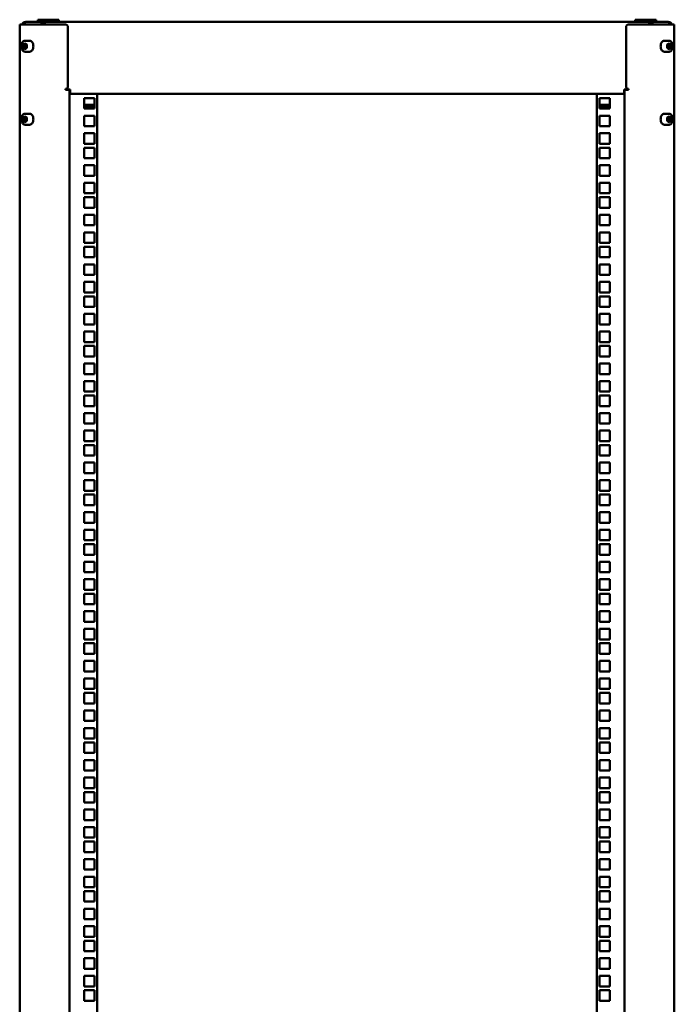
# Model space of a CAD drawing. Units: millimetres. Extents: x 277 to 4556, y 539 to 7126.
# Drawn here: x 3964 to 4556, y 3835 to 4725 of the extents above; entities that cross this region are included whole.
import ezdxf

# ---------------------------------------------------------------- set-up
doc = ezdxf.new("R2010")
doc.units = ezdxf.units.MM

msp = doc.modelspace()

# ---------------------------------------------------------------- linework, layer by layer
at = {"color": 7, "linetype": 'Continuous', "lineweight": 50}
for p, q in [((3964.23, 4720.08), (3964.23, 2978.08)), ((3964.23, 4720.08), (3965.75, 4720.08)), ((3965.75, 4720.08), (3980.38, 4720.08)), ((3969.83, 4722.58), (3969.81, 4722.58)), ((3969.83, 4722.52), (3969.83, 4722.58)), ((3969.83, 4722.58), (3969.95, 4722.58)), ((3969.95, 4722.58), (3970.16, 4722.58)), ((3970.16, 4722.58), (3970.16, 4722.57)), ((3970.16, 4722.58), (3970.17, 4722.58)), ((3970.28, 4722.58), (3970.17, 4722.58)), ((3970.28, 4722.58), (3985.86, 4722.58)), ((3980.38, 4720.08), (3984.06, 4720.08)), ((3980.73, 4724.58), (3980.73, 4722.58)), ((3980.73, 4724.58), (3999.73, 4724.58)), ((3984.06, 4720.08), (4006.13, 4720.08)), ((3985.88, 4722.58), (3985.86, 4722.58)), ((3985.88, 4720.58), (3985.86, 4720.58)), ((3985.88, 4720.58), (3985.88, 4722.58)), ((3986.16, 4722.58), (3985.88, 4722.58)), ((3986.16, 4720.58), (3985.88, 4720.58)), ((3986.16, 4722.58), (3986.43, 4722.58)), ((3986.43, 4720.58), (3986.16, 4720.58)), ((3986.43, 4722.58), (3986.6, 4722.58)), ((3986.43, 4720.58), (3986.6, 4720.58)), ((3986.47, 4720.08), (3986.47, 4720.58)), ((3986.6, 4722.58), (3986.6, 4720.58)), ((3986.6, 4722.58), (3986.72, 4722.58)), ((3986.72, 4720.58), (3986.6, 4720.58)), ((3986.72, 4722.58), (3987.01, 4722.58)), ((3986.72, 4720.58), (3987.01, 4720.58)), ((4533.44, 4722.58), (3987.01, 4722.58)), ((3987.01, 4722.58), (3987.01, 4720.08)), ((3999.73, 4722.58), (3999.73, 4724.58)), ((4007.63, 4663.58), (4007.63, 4718.58)), ((4512.83, 4663.58), (4512.83, 4718.58)), ((4536.39, 4720.08), (4514.33, 4720.08)), ((4520.73, 4724.58), (4520.73, 4722.58)), ((4520.73, 4724.58), (4530.23, 4724.58)), ((4530.23, 4724.58), (4539.73, 4724.58)), ((4533.44, 4722.58), (4533.44, 4720.08)), ((4533.73, 4722.58), (4533.44, 4722.58)), ((4533.73, 4720.58), (4533.44, 4720.58)), ((4533.73, 4722.58), (4533.86, 4722.58)), ((4533.86, 4720.58), (4533.73, 4720.58)), ((4533.86, 4720.58), (4533.86, 4722.58)), ((4534.03, 4722.58), (4533.86, 4722.58)), ((4534.03, 4720.58), (4533.86, 4720.58)), ((4533.98, 4720.08), (4533.98, 4720.58)), ((4534.03, 4722.58), (4534.29, 4722.58)), ((4534.29, 4720.58), (4534.03, 4720.58)), ((4534.29, 4722.58), (4534.58, 4722.58)), ((4534.29, 4720.58), (4534.58, 4720.58)), ((4534.58, 4720.58), (4534.58, 4722.58)), ((4534.58, 4722.58), (4534.59, 4722.58)), ((4534.58, 4720.58), (4534.59, 4720.58)), ((4550.17, 4722.58), (4534.59, 4722.58)), ((4540.07, 4720.08), (4536.39, 4720.08)), ((4539.73, 4722.58), (4539.73, 4724.58)), ((4554.7, 4720.08), (4540.07, 4720.08)), ((4550.17, 4722.58), (4550.28, 4722.58)), ((4550.28, 4722.58), (4550.29, 4722.58)), ((4550.29, 4722.57), (4550.29, 4722.58)), ((4550.29, 4722.58), (4550.51, 4722.58)), ((4550.63, 4722.58), (4550.51, 4722.58)), ((4550.63, 4722.52), (4550.63, 4722.58)), ((4550.63, 4722.58), (4550.65, 4722.58)), ((4556.23, 4720.08), (4554.7, 4720.08)), ((4556.23, 2978.08), (4556.23, 4720.08)), ((3968.82, 4703.47), (3967.05, 4702.02)), ((3967.05, 4702.02), (3967.05, 4699.13)), ((3969.17, 4702.02), (3967.05, 4702.02)), ((3968.82, 4697.68), (3967.05, 4699.13)), ((3969.17, 4699.13), (3967.05, 4699.13)), ((3968.82, 4703.47), (3970.6, 4702.02)), ((3970.6, 4699.13), (3968.82, 4697.68)), ((3969.12, 4705.57), (3969.25, 4705.58)), ((3969.88, 4702.61), (3969.17, 4702.02)), ((3969.17, 4702.02), (3969.17, 4700.58)), ((3969.17, 4700.58), (3969.17, 4699.13)), ((3969.88, 4698.54), (3969.17, 4699.13)), ((3973.06, 4705.58), (3969.25, 4705.58)), ((3970.6, 4699.13), (3970.6, 4702.02)), ((4551.21, 4705.58), (4547.39, 4705.58)), ((4551.63, 4703.47), (4549.85, 4702.02)), ((4549.85, 4702.02), (4549.85, 4699.13)), ((4551.63, 4697.68), (4549.85, 4699.13)), ((4550.57, 4702.61), (4551.28, 4702.02)), ((4551.28, 4699.13), (4550.57, 4698.54)), ((4551.08, 4705.57), (4551.21, 4705.58)), ((4551.28, 4702.02), (4553.4, 4702.02)), ((4551.28, 4700.58), (4551.28, 4702.02)), ((4551.28, 4699.13), (4551.28, 4700.58)), ((4551.28, 4699.13), (4553.4, 4699.13)), ((4551.63, 4703.47), (4553.4, 4702.02)), ((4553.4, 4699.13), (4551.63, 4697.68)), ((4553.4, 4699.13), (4553.4, 4702.02)), ((3969.25, 4695.58), (3973.06, 4695.58)), ((3969.37, 4695.58), (3969.25, 4695.58)), ((4547.39, 4695.58), (4551.21, 4695.58)), ((4551.32, 4695.58), (4551.21, 4695.58)), ((4005.63, 4662.08), (4006.13, 4662.08)), ((4005.63, 4661.08), (4005.63, 4662.08)), ((4005.63, 4661.55), (4005.73, 4661.56)), ((4005.63, 4661.08), (4009.23, 4661.08)), ((4005.73, 4661.56), (4009.73, 4661.56)), ((4007.23, 4661.08), (4007.23, 4661.56)), ((4009.23, 4661.08), (4009.23, 4661.56)), ((4009.23, 4661.08), (4009.23, 3037.08)), ((4009.73, 4661.56), (4009.73, 4661.16)), ((4009.73, 4661.16), (4009.73, 4657.58)), ((4009.73, 4657.58), (4510.73, 4657.58)), ((4034.23, 4657.58), (4034.23, 3040.58)), ((4486.23, 3040.58), (4486.23, 4657.58)), ((4510.73, 4661.56), (4510.73, 4661.16)), ((4514.73, 4661.56), (4510.73, 4661.56)), ((4510.73, 4661.16), (4510.73, 4657.58)), ((4511.23, 4661.08), (4511.23, 4661.56)), ((4511.23, 3037.08), (4511.23, 4661.08)), ((4514.83, 4661.08), (4511.23, 4661.08)), ((4513.23, 4661.08), (4513.23, 4661.56)), ((4514.83, 4662.08), (4514.33, 4662.08)), ((4514.73, 4661.56), (4514.83, 4661.55)), ((4514.83, 4661.08), (4514.83, 4662.08)), ((4022.43, 4644.2), (4022.43, 4653.7)), ((4022.43, 4653.7), (4031.93, 4653.7)), ((4022.43, 4647.58), (4030.65, 4647.58)), ((4031.93, 4653.7), (4031.93, 4644.2)), ((4488.53, 4653.7), (4488.53, 4644.2)), ((4498.03, 4653.7), (4488.53, 4653.7)), ((4498.03, 4647.58), (4489.81, 4647.58)), ((4498.03, 4644.2), (4498.03, 4653.7)), ((3968.82, 4637.47), (3967.05, 4636.02)), ((3968.82, 4637.47), (3970.6, 4636.02)), ((3969.12, 4639.57), (3969.25, 4639.58)), ((3973.06, 4639.58), (3969.25, 4639.58)), ((4022.43, 4645.58), (4030.65, 4645.58)), ((4031.93, 4644.2), (4022.43, 4644.2)), ((4022.43, 4637.82), (4031.93, 4637.82)), ((4022.43, 4628.32), (4022.43, 4637.82)), ((4031.93, 4637.82), (4031.93, 4628.32)), ((4488.53, 4644.2), (4498.03, 4644.2)), ((4498.03, 4637.82), (4488.53, 4637.82)), ((4488.53, 4637.82), (4488.53, 4628.32)), ((4498.03, 4645.58), (4489.81, 4645.58)), ((4498.03, 4628.32), (4498.03, 4637.82)), ((4551.21, 4639.58), (4547.39, 4639.58)), ((4551.63, 4637.47), (4549.85, 4636.02)), ((4551.08, 4639.57), (4551.21, 4639.58)), ((4551.63, 4637.47), (4553.4, 4636.02)), ((3967.05, 4636.02), (3967.05, 4633.13)), ((3969.17, 4636.02), (3967.05, 4636.02)), ((3968.82, 4631.68), (3967.05, 4633.13)), ((3969.17, 4633.13), (3967.05, 4633.13)), ((3970.6, 4633.13), (3968.82, 4631.68)), ((3969.88, 4636.61), (3969.17, 4636.02)), ((3969.17, 4636.02), (3969.17, 4634.58)), ((3969.17, 4634.58), (3969.17, 4633.13)), ((3969.88, 4632.54), (3969.17, 4633.13)), ((3969.25, 4629.58), (3973.06, 4629.58)), ((3969.37, 4629.58), (3969.25, 4629.58)), ((3970.6, 4633.13), (3970.6, 4636.02)), ((4031.93, 4628.32), (4022.43, 4628.32)), ((4488.53, 4628.32), (4498.03, 4628.32)), ((4547.39, 4629.58), (4551.21, 4629.58)), ((4549.85, 4636.02), (4549.85, 4633.13)), ((4551.63, 4631.68), (4549.85, 4633.13)), ((4550.57, 4636.61), (4551.28, 4636.02)), ((4551.28, 4633.13), (4550.57, 4632.54)), ((4551.32, 4629.58), (4551.21, 4629.58)), ((4551.28, 4636.02), (4553.4, 4636.02)), ((4551.28, 4634.58), (4551.28, 4636.02)), ((4551.28, 4633.13), (4551.28, 4634.58)), ((4551.28, 4633.13), (4553.4, 4633.13)), ((4553.4, 4633.13), (4551.63, 4631.68)), ((4553.4, 4633.13), (4553.4, 4636.02)), ((4022.43, 4612.45), (4022.43, 4621.95)), ((4022.43, 4621.95), (4031.93, 4621.95)), ((4031.93, 4621.95), (4031.93, 4612.45)), ((4488.53, 4621.95), (4488.53, 4612.45)), ((4498.03, 4621.95), (4488.53, 4621.95)), ((4498.03, 4612.45), (4498.03, 4621.95)), ((4031.93, 4612.45), (4022.43, 4612.45)), ((4488.53, 4612.45), (4498.03, 4612.45)), ((4022.43, 4599.4), (4022.43, 4608.9)), ((4022.43, 4608.9), (4031.93, 4608.9)), ((4031.93, 4608.9), (4031.93, 4599.4)), ((4488.53, 4608.9), (4488.53, 4599.4)), ((4498.03, 4608.9), (4488.53, 4608.9)), ((4498.03, 4599.4), (4498.03, 4608.9)), ((4031.93, 4599.4), (4022.43, 4599.4)), ((4022.43, 4593.02), (4031.93, 4593.02)), ((4022.43, 4583.52), (4022.43, 4593.02)), ((4031.93, 4593.02), (4031.93, 4583.52)), ((4488.53, 4599.4), (4498.03, 4599.4)), ((4498.03, 4593.02), (4488.53, 4593.02)), ((4488.53, 4593.02), (4488.53, 4583.52)), ((4498.03, 4583.52), (4498.03, 4593.02)), ((4031.93, 4583.52), (4022.43, 4583.52)), ((4488.53, 4583.52), (4498.03, 4583.52)), ((4022.43, 4567.65), (4022.43, 4577.15)), ((4022.43, 4577.15), (4031.93, 4577.15)), ((4031.93, 4577.15), (4031.93, 4567.65)), ((4488.53, 4577.15), (4488.53, 4567.65)), ((4498.03, 4577.15), (4488.53, 4577.15)), ((4498.03, 4567.65), (4498.03, 4577.15)), ((4031.93, 4567.65), (4022.43, 4567.65)), ((4488.53, 4567.65), (4498.03, 4567.65)), ((4022.43, 4554.6), (4022.43, 4564.1)), ((4022.43, 4564.1), (4031.93, 4564.1)), ((4031.93, 4564.1), (4031.93, 4554.6)), ((4488.53, 4564.1), (4488.53, 4554.6)), ((4498.03, 4564.1), (4488.53, 4564.1)), ((4498.03, 4554.6), (4498.03, 4564.1)), ((4031.93, 4554.6), (4022.43, 4554.6)), ((4022.43, 4548.22), (4031.93, 4548.22)), ((4022.43, 4538.72), (4022.43, 4548.22)), ((4031.93, 4548.22), (4031.93, 4538.72)), ((4488.53, 4554.6), (4498.03, 4554.6)), ((4498.03, 4548.22), (4488.53, 4548.22)), ((4488.53, 4548.22), (4488.53, 4538.72)), ((4498.03, 4538.72), (4498.03, 4548.22)), ((4031.93, 4538.72), (4022.43, 4538.72)), ((4022.43, 4522.85), (4022.43, 4532.35)), ((4022.43, 4532.35), (4031.93, 4532.35)), ((4031.93, 4532.35), (4031.93, 4522.85)), ((4488.53, 4538.72), (4498.03, 4538.72)), ((4488.53, 4532.35), (4488.53, 4522.85)), ((4498.03, 4532.35), (4488.53, 4532.35)), ((4498.03, 4522.85), (4498.03, 4532.35)), ((4031.93, 4522.85), (4022.43, 4522.85)), ((4488.53, 4522.85), (4498.03, 4522.85)), ((4022.43, 4509.8), (4022.43, 4519.3)), ((4022.43, 4519.3), (4031.93, 4519.3)), ((4031.93, 4519.3), (4031.93, 4509.8)), ((4488.53, 4519.3), (4488.53, 4509.8)), ((4498.03, 4519.3), (4488.53, 4519.3)), ((4498.03, 4509.8), (4498.03, 4519.3)), ((4031.93, 4509.8), (4022.43, 4509.8)), ((4022.43, 4503.42), (4031.93, 4503.42)), ((4022.43, 4493.92), (4022.43, 4503.42)), ((4031.93, 4503.42), (4031.93, 4493.92)), ((4488.53, 4509.8), (4498.03, 4509.8)), ((4498.03, 4503.42), (4488.53, 4503.42)), ((4488.53, 4503.42), (4488.53, 4493.92)), ((4498.03, 4493.92), (4498.03, 4503.42)), ((4031.93, 4493.92), (4022.43, 4493.92)), ((4022.43, 4478.05), (4022.43, 4487.55)), ((4022.43, 4487.55), (4031.93, 4487.55)), ((4031.93, 4487.55), (4031.93, 4478.05)), ((4488.53, 4493.92), (4498.03, 4493.92)), ((4488.53, 4487.55), (4488.53, 4478.05)), ((4498.03, 4487.55), (4488.53, 4487.55)), ((4498.03, 4478.05), (4498.03, 4487.55)), ((4031.93, 4478.05), (4022.43, 4478.05)), ((4488.53, 4478.05), (4498.03, 4478.05)), ((4022.43, 4465), (4022.43, 4474.5)), ((4022.43, 4474.5), (4031.93, 4474.5)), ((4031.93, 4474.5), (4031.93, 4465)), ((4488.53, 4474.5), (4488.53, 4465)), ((4498.03, 4474.5), (4488.53, 4474.5)), ((4498.03, 4465), (4498.03, 4474.5)), ((4031.93, 4465), (4022.43, 4465)), ((4488.53, 4465), (4498.03, 4465)), ((4022.43, 4458.62), (4031.93, 4458.62)), ((4022.43, 4449.12), (4022.43, 4458.62)), ((4031.93, 4458.62), (4031.93, 4449.12)), ((4498.03, 4458.62), (4488.53, 4458.62)), ((4488.53, 4458.62), (4488.53, 4449.12)), ((4498.03, 4449.12), (4498.03, 4458.62)), ((4031.93, 4449.12), (4022.43, 4449.12)), ((4022.43, 4433.25), (4022.43, 4442.75)), ((4022.43, 4442.75), (4031.93, 4442.75)), ((4031.93, 4442.75), (4031.93, 4433.25)), ((4488.53, 4449.12), (4498.03, 4449.12)), ((4488.53, 4442.75), (4488.53, 4433.25)), ((4498.03, 4442.75), (4488.53, 4442.75)), ((4498.03, 4433.25), (4498.03, 4442.75)), ((4031.93, 4433.25), (4022.43, 4433.25)), ((4488.53, 4433.25), (4498.03, 4433.25)), ((4022.43, 4420.2), (4022.43, 4429.7)), ((4022.43, 4429.7), (4031.93, 4429.7)), ((4031.93, 4429.7), (4031.93, 4420.2)), ((4488.53, 4429.7), (4488.53, 4420.2)), ((4498.03, 4429.7), (4488.53, 4429.7)), ((4498.03, 4420.2), (4498.03, 4429.7)), ((4031.93, 4420.2), (4022.43, 4420.2)), ((4488.53, 4420.2), (4498.03, 4420.2)), ((4022.43, 4413.82), (4031.93, 4413.82)), ((4022.43, 4404.32), (4022.43, 4413.82)), ((4031.93, 4413.82), (4031.93, 4404.32)), ((4498.03, 4413.82), (4488.53, 4413.82)), ((4488.53, 4413.82), (4488.53, 4404.32)), ((4498.03, 4404.32), (4498.03, 4413.82)), ((4031.93, 4404.32), (4022.43, 4404.32)), ((4022.43, 4388.45), (4022.43, 4397.95)), ((4022.43, 4397.95), (4031.93, 4397.95)), ((4031.93, 4397.95), (4031.93, 4388.45)), ((4488.53, 4404.32), (4498.03, 4404.32)), ((4488.53, 4397.95), (4488.53, 4388.45)), ((4498.03, 4397.95), (4488.53, 4397.95)), ((4498.03, 4388.45), (4498.03, 4397.95)), ((4031.93, 4388.45), (4022.43, 4388.45)), ((4488.53, 4388.45), (4498.03, 4388.45)), ((4022.43, 4375.4), (4022.43, 4384.9)), ((4022.43, 4384.9), (4031.93, 4384.9)), ((4031.93, 4384.9), (4031.93, 4375.4)), ((4488.53, 4384.9), (4488.53, 4375.4)), ((4498.03, 4384.9), (4488.53, 4384.9)), ((4498.03, 4375.4), (4498.03, 4384.9)), ((4031.93, 4375.4), (4022.43, 4375.4)), ((4488.53, 4375.4), (4498.03, 4375.4)), ((4022.43, 4369.02), (4031.93, 4369.02)), ((4022.43, 4359.52), (4022.43, 4369.02)), ((4031.93, 4369.02), (4031.93, 4359.52)), ((4498.03, 4369.02), (4488.53, 4369.02)), ((4488.53, 4369.02), (4488.53, 4359.52)), ((4498.03, 4359.52), (4498.03, 4369.02)), ((4031.93, 4359.52), (4022.43, 4359.52)), ((4022.43, 4343.65), (4022.43, 4353.15)), ((4022.43, 4353.15), (4031.93, 4353.15)), ((4031.93, 4353.15), (4031.93, 4343.65)), ((4488.53, 4359.52), (4498.03, 4359.52)), ((4488.53, 4353.15), (4488.53, 4343.65)), ((4498.03, 4353.15), (4488.53, 4353.15)), ((4498.03, 4343.65), (4498.03, 4353.15)), ((4031.93, 4343.65), (4022.43, 4343.65)), ((4488.53, 4343.65), (4498.03, 4343.65)), ((4022.43, 4330.6), (4022.43, 4340.1)), ((4022.43, 4340.1), (4031.93, 4340.1)), ((4031.93, 4340.1), (4031.93, 4330.6)), ((4488.53, 4340.1), (4488.53, 4330.6)), ((4498.03, 4340.1), (4488.53, 4340.1)), ((4498.03, 4330.6), (4498.03, 4340.1)), ((4031.93, 4330.6), (4022.43, 4330.6)), ((4488.53, 4330.6), (4498.03, 4330.6)), ((4022.43, 4324.22), (4031.93, 4324.22)), ((4022.43, 4314.72), (4022.43, 4324.22)), ((4031.93, 4324.22), (4031.93, 4314.72)), ((4498.03, 4324.22), (4488.53, 4324.22)), ((4488.53, 4324.22), (4488.53, 4314.72)), ((4498.03, 4314.72), (4498.03, 4324.22)), ((4031.93, 4314.72), (4022.43, 4314.72)), ((4022.43, 4298.85), (4022.43, 4308.35)), ((4022.43, 4308.35), (4031.93, 4308.35)), ((4031.93, 4308.35), (4031.93, 4298.85)), ((4488.53, 4314.72), (4498.03, 4314.72)), ((4488.53, 4308.35), (4488.53, 4298.85)), ((4498.03, 4308.35), (4488.53, 4308.35)), ((4498.03, 4298.85), (4498.03, 4308.35)), ((4031.93, 4298.85), (4022.43, 4298.85)), ((4488.53, 4298.85), (4498.03, 4298.85)), ((4022.43, 4285.8), (4022.43, 4295.3)), ((4022.43, 4295.3), (4031.93, 4295.3)), ((4031.93, 4295.3), (4031.93, 4285.8)), ((4488.53, 4295.3), (4488.53, 4285.8)), ((4498.03, 4295.3), (4488.53, 4295.3)), ((4498.03, 4285.8), (4498.03, 4295.3)), ((4031.93, 4285.8), (4022.43, 4285.8)), ((4488.53, 4285.8), (4498.03, 4285.8)), ((4022.43, 4279.42), (4031.93, 4279.42)), ((4022.43, 4269.92), (4022.43, 4279.42)), ((4031.93, 4279.42), (4031.93, 4269.92)), ((4498.03, 4279.42), (4488.53, 4279.42)), ((4488.53, 4279.42), (4488.53, 4269.92)), ((4498.03, 4269.92), (4498.03, 4279.42)), ((4031.93, 4269.92), (4022.43, 4269.92)), ((4022.43, 4254.05), (4022.43, 4263.55)), ((4022.43, 4263.55), (4031.93, 4263.55)), ((4031.93, 4263.55), (4031.93, 4254.05)), ((4488.53, 4269.92), (4498.03, 4269.92)), ((4488.53, 4263.55), (4488.53, 4254.05)), ((4498.03, 4263.55), (4488.53, 4263.55)), ((4498.03, 4254.05), (4498.03, 4263.55)), ((4031.93, 4254.05), (4022.43, 4254.05)), ((4488.53, 4254.05), (4498.03, 4254.05)), ((4022.43, 4241), (4022.43, 4250.5)), ((4022.43, 4250.5), (4031.93, 4250.5)), ((4031.93, 4250.5), (4031.93, 4241)), ((4488.53, 4250.5), (4488.53, 4241)), ((4498.03, 4250.5), (4488.53, 4250.5)), ((4498.03, 4241), (4498.03, 4250.5)), ((4031.93, 4241), (4022.43, 4241)), ((4488.53, 4241), (4498.03, 4241)), ((4022.43, 4234.62), (4031.93, 4234.62)), ((4022.43, 4225.12), (4022.43, 4234.62)), ((4031.93, 4234.62), (4031.93, 4225.12)), ((4498.03, 4234.62), (4488.53, 4234.62)), ((4488.53, 4234.62), (4488.53, 4225.12)), ((4498.03, 4225.12), (4498.03, 4234.62)), ((4031.93, 4225.12), (4022.43, 4225.12)), ((4022.43, 4209.25), (4022.43, 4218.75)), ((4022.43, 4218.75), (4031.93, 4218.75)), ((4031.93, 4218.75), (4031.93, 4209.25)), ((4488.53, 4225.12), (4498.03, 4225.12)), ((4488.53, 4218.75), (4488.53, 4209.25)), ((4498.03, 4218.75), (4488.53, 4218.75)), ((4498.03, 4209.25), (4498.03, 4218.75)), ((4031.93, 4209.25), (4022.43, 4209.25)), ((4022.43, 4196.2), (4022.43, 4205.7)), ((4022.43, 4205.7), (4031.93, 4205.7)), ((4031.93, 4205.7), (4031.93, 4196.2)), ((4488.53, 4209.25), (4498.03, 4209.25)), ((4488.53, 4205.7), (4488.53, 4196.2)), ((4498.03, 4205.7), (4488.53, 4205.7)), ((4498.03, 4196.2), (4498.03, 4205.7)), ((4031.93, 4196.2), (4022.43, 4196.2)), ((4488.53, 4196.2), (4498.03, 4196.2)), ((4022.43, 4189.82), (4031.93, 4189.82)), ((4022.43, 4180.32), (4022.43, 4189.82)), ((4031.93, 4189.82), (4031.93, 4180.32)), ((4498.03, 4189.82), (4488.53, 4189.82)), ((4488.53, 4189.82), (4488.53, 4180.32)), ((4498.03, 4180.32), (4498.03, 4189.82)), ((4031.93, 4180.32), (4022.43, 4180.32)), ((4022.43, 4164.45), (4022.43, 4173.95)), ((4022.43, 4173.95), (4031.93, 4173.95)), ((4031.93, 4173.95), (4031.93, 4164.45)), ((4488.53, 4180.32), (4498.03, 4180.32)), ((4488.53, 4173.95), (4488.53, 4164.45)), ((4498.03, 4173.95), (4488.53, 4173.95)), ((4498.03, 4164.45), (4498.03, 4173.95)), ((4031.93, 4164.45), (4022.43, 4164.45)), ((4022.43, 4151.4), (4022.43, 4160.9)), ((4022.43, 4160.9), (4031.93, 4160.9)), ((4031.93, 4160.9), (4031.93, 4151.4)), ((4488.53, 4164.45), (4498.03, 4164.45)), ((4488.53, 4160.9), (4488.53, 4151.4)), ((4498.03, 4160.9), (4488.53, 4160.9)), ((4498.03, 4151.4), (4498.03, 4160.9)), ((4031.93, 4151.4), (4022.43, 4151.4)), ((4488.53, 4151.4), (4498.03, 4151.4)), ((4022.43, 4145.02), (4031.93, 4145.02)), ((4022.43, 4135.52), (4022.43, 4145.02)), ((4031.93, 4145.02), (4031.93, 4135.52)), ((4498.03, 4145.02), (4488.53, 4145.02)), ((4488.53, 4145.02), (4488.53, 4135.52)), ((4498.03, 4135.52), (4498.03, 4145.02)), ((4031.93, 4135.52), (4022.43, 4135.52)), ((4488.53, 4135.52), (4498.03, 4135.52)), ((4022.43, 4119.65), (4022.43, 4129.15)), ((4022.43, 4129.15), (4031.93, 4129.15)), ((4031.93, 4129.15), (4031.93, 4119.65)), ((4488.53, 4129.15), (4488.53, 4119.65)), ((4498.03, 4129.15), (4488.53, 4129.15)), ((4498.03, 4119.65), (4498.03, 4129.15)), ((4031.93, 4119.65), (4022.43, 4119.65)), ((4022.43, 4106.6), (4022.43, 4116.1)), ((4022.43, 4116.1), (4031.93, 4116.1)), ((4031.93, 4116.1), (4031.93, 4106.6)), ((4488.53, 4119.65), (4498.03, 4119.65)), ((4488.53, 4116.1), (4488.53, 4106.6)), ((4498.03, 4116.1), (4488.53, 4116.1)), ((4498.03, 4106.6), (4498.03, 4116.1)), ((4031.93, 4106.6), (4022.43, 4106.6)), ((4488.53, 4106.6), (4498.03, 4106.6)), ((4022.43, 4100.22), (4031.93, 4100.22)), ((4022.43, 4090.72), (4022.43, 4100.22)), ((4031.93, 4100.22), (4031.93, 4090.72)), ((4498.03, 4100.22), (4488.53, 4100.22)), ((4488.53, 4100.22), (4488.53, 4090.72)), ((4498.03, 4090.72), (4498.03, 4100.22)), ((4031.93, 4090.72), (4022.43, 4090.72)), ((4488.53, 4090.72), (4498.03, 4090.72)), ((4022.43, 4074.85), (4022.43, 4084.35)), ((4022.43, 4084.35), (4031.93, 4084.35)), ((4031.93, 4084.35), (4031.93, 4074.85)), ((4488.53, 4084.35), (4488.53, 4074.85)), ((4498.03, 4084.35), (4488.53, 4084.35)), ((4498.03, 4074.85), (4498.03, 4084.35)), ((4031.93, 4074.85), (4022.43, 4074.85)), ((4022.43, 4061.8), (4022.43, 4071.3)), ((4022.43, 4071.3), (4031.93, 4071.3)), ((4031.93, 4071.3), (4031.93, 4061.8)), ((4488.53, 4074.85), (4498.03, 4074.85)), ((4488.53, 4071.3), (4488.53, 4061.8)), ((4498.03, 4071.3), (4488.53, 4071.3)), ((4498.03, 4061.8), (4498.03, 4071.3)), ((4031.93, 4061.8), (4022.43, 4061.8)), ((4488.53, 4061.8), (4498.03, 4061.8)), ((4022.43, 4055.42), (4031.93, 4055.42)), ((4022.43, 4045.92), (4022.43, 4055.42)), ((4031.93, 4055.42), (4031.93, 4045.92)), ((4498.03, 4055.42), (4488.53, 4055.42)), ((4488.53, 4055.42), (4488.53, 4045.92)), ((4498.03, 4045.92), (4498.03, 4055.42)), ((4031.93, 4045.92), (4022.43, 4045.92)), ((4488.53, 4045.92), (4498.03, 4045.92)), ((4022.43, 4030.05), (4022.43, 4039.55)), ((4022.43, 4039.55), (4031.93, 4039.55)), ((4031.93, 4039.55), (4031.93, 4030.05)), ((4488.53, 4039.55), (4488.53, 4030.05)), ((4498.03, 4039.55), (4488.53, 4039.55)), ((4498.03, 4030.05), (4498.03, 4039.55)), ((4031.93, 4030.05), (4022.43, 4030.05)), ((4022.43, 4017), (4022.43, 4026.5)), ((4022.43, 4026.5), (4031.93, 4026.5)), ((4031.93, 4026.5), (4031.93, 4017)), ((4488.53, 4030.05), (4498.03, 4030.05)), ((4488.53, 4026.5), (4488.53, 4017)), ((4498.03, 4026.5), (4488.53, 4026.5)), ((4498.03, 4017), (4498.03, 4026.5)), ((4031.93, 4017), (4022.43, 4017)), ((4488.53, 4017), (4498.03, 4017)), ((4022.43, 4010.62), (4031.93, 4010.62)), ((4022.43, 4001.12), (4022.43, 4010.62)), ((4031.93, 4010.62), (4031.93, 4001.12)), ((4498.03, 4010.62), (4488.53, 4010.62)), ((4488.53, 4010.62), (4488.53, 4001.12)), ((4498.03, 4001.12), (4498.03, 4010.62)), ((4031.93, 4001.12), (4022.43, 4001.12)), ((4488.53, 4001.12), (4498.03, 4001.12)), ((4022.43, 3985.25), (4022.43, 3994.75)), ((4022.43, 3994.75), (4031.93, 3994.75)), ((4031.93, 3994.75), (4031.93, 3985.25)), ((4488.53, 3994.75), (4488.53, 3985.25)), ((4498.03, 3994.75), (4488.53, 3994.75)), ((4498.03, 3985.25), (4498.03, 3994.75)), ((4031.93, 3985.25), (4022.43, 3985.25)), ((4022.43, 3972.2), (4022.43, 3981.7)), ((4022.43, 3981.7), (4031.93, 3981.7)), ((4031.93, 3981.7), (4031.93, 3972.2)), ((4488.53, 3985.25), (4498.03, 3985.25)), ((4488.53, 3981.7), (4488.53, 3972.2)), ((4498.03, 3981.7), (4488.53, 3981.7)), ((4498.03, 3972.2), (4498.03, 3981.7)), ((4031.93, 3972.2), (4022.43, 3972.2)), ((4488.53, 3972.2), (4498.03, 3972.2)), ((4022.43, 3965.82), (4031.93, 3965.82)), ((4022.43, 3956.32), (4022.43, 3965.82)), ((4031.93, 3965.82), (4031.93, 3956.32)), ((4498.03, 3965.82), (4488.53, 3965.82)), ((4488.53, 3965.82), (4488.53, 3956.32)), ((4498.03, 3956.32), (4498.03, 3965.82)), ((4031.93, 3956.32), (4022.43, 3956.32)), ((4488.53, 3956.32), (4498.03, 3956.32)), ((4022.43, 3940.45), (4022.43, 3949.95)), ((4022.43, 3949.95), (4031.93, 3949.95)), ((4031.93, 3949.95), (4031.93, 3940.45)), ((4488.53, 3949.95), (4488.53, 3940.45)), ((4498.03, 3949.95), (4488.53, 3949.95)), ((4498.03, 3940.45), (4498.03, 3949.95)), ((4031.93, 3940.45), (4022.43, 3940.45)), ((4022.43, 3927.4), (4022.43, 3936.9)), ((4022.43, 3936.9), (4031.93, 3936.9)), ((4031.93, 3936.9), (4031.93, 3927.4)), ((4488.53, 3940.45), (4498.03, 3940.45)), ((4488.53, 3936.9), (4488.53, 3927.4)), ((4498.03, 3936.9), (4488.53, 3936.9)), ((4498.03, 3927.4), (4498.03, 3936.9)), ((4031.93, 3927.4), (4022.43, 3927.4)), ((4488.53, 3927.4), (4498.03, 3927.4)), ((4022.43, 3921.02), (4031.93, 3921.02)), ((4022.43, 3911.52), (4022.43, 3921.02)), ((4031.93, 3921.02), (4031.93, 3911.52)), ((4498.03, 3921.02), (4488.53, 3921.02)), ((4488.53, 3921.02), (4488.53, 3911.52)), ((4498.03, 3911.52), (4498.03, 3921.02)), ((4031.93, 3911.52), (4022.43, 3911.52)), ((4488.53, 3911.52), (4498.03, 3911.52)), ((4022.43, 3895.65), (4022.43, 3905.15)), ((4022.43, 3905.15), (4031.93, 3905.15)), ((4031.93, 3905.15), (4031.93, 3895.65)), ((4488.53, 3905.15), (4488.53, 3895.65)), ((4498.03, 3905.15), (4488.53, 3905.15)), ((4498.03, 3895.65), (4498.03, 3905.15)), ((4031.93, 3895.65), (4022.43, 3895.65)), ((4022.43, 3882.6), (4022.43, 3892.1)), ((4022.43, 3892.1), (4031.93, 3892.1)), ((4031.93, 3892.1), (4031.93, 3882.6)), ((4488.53, 3895.65), (4498.03, 3895.65)), ((4488.53, 3892.1), (4488.53, 3882.6)), ((4498.03, 3892.1), (4488.53, 3892.1)), ((4498.03, 3882.6), (4498.03, 3892.1)), ((4031.93, 3882.6), (4022.43, 3882.6)), ((4488.53, 3882.6), (4498.03, 3882.6)), ((4022.43, 3876.22), (4031.93, 3876.22)), ((4022.43, 3866.72), (4022.43, 3876.22)), ((4031.93, 3876.22), (4031.93, 3866.72)), ((4498.03, 3876.22), (4488.53, 3876.22)), ((4488.53, 3876.22), (4488.53, 3866.72)), ((4498.03, 3866.72), (4498.03, 3876.22)), ((4031.93, 3866.72), (4022.43, 3866.72)), ((4488.53, 3866.72), (4498.03, 3866.72)), ((4022.43, 3850.85), (4022.43, 3860.35)), ((4022.43, 3860.35), (4031.93, 3860.35)), ((4031.93, 3860.35), (4031.93, 3850.85)), ((4488.53, 3860.35), (4488.53, 3850.85)), ((4498.03, 3860.35), (4488.53, 3860.35)), ((4498.03, 3850.85), (4498.03, 3860.35)), ((4031.93, 3850.85), (4022.43, 3850.85)), ((4031.93, 3847.3), (4022.43, 3847.3)), ((4022.43, 3847.3), (4022.43, 3837.8)), ((4031.93, 3837.8), (4031.93, 3847.3)), ((4488.53, 3850.85), (4498.03, 3850.85)), ((4488.53, 3847.3), (4498.03, 3847.3)), ((4488.53, 3837.8), (4488.53, 3847.3)), ((4498.03, 3847.3), (4498.03, 3837.8)), ((4022.43, 3837.8), (4031.93, 3837.8)), ((4498.03, 3837.8), (4488.53, 3837.8))]:
    msp.add_line(p, q, dxfattribs=at)
at = {"color": 7, "linetype": 'Continuous', "lineweight": 50, "flags": 128}
for points in [[(3969.11, 4705.56), (3968.7, 4705.52), (3968.21, 4705.38), (3967.75, 4705.15), (3967.3, 4704.84), (3966.9, 4704.46), (3966.53, 4704), (3966.22, 4703.47), (3965.95, 4702.9), (3965.75, 4702.28), (3965.62, 4701.63), (3965.55, 4700.96), (3965.54, 4700.28), (3965.6, 4699.61), (3965.73, 4698.95), (3965.93, 4698.33), (3966.18, 4697.74), (3966.5, 4697.2), (3966.87, 4696.73), (3967.29, 4696.32), (3967.74, 4696), (3968.23, 4695.76), (3968.73, 4695.62), (3969.24, 4695.58), (3969.38, 4695.59)], [(3976.6, 4700.58), (3976.56, 4701.29), (3976.46, 4701.98), (3976.28, 4702.65), (3976.04, 4703.28), (3975.74, 4703.85), (3975.38, 4704.35), (3974.98, 4704.78), (3974.53, 4705.12), (3974.06, 4705.37), (3973.57, 4705.52), (3973.06, 4705.58)], [(3973.06, 4695.58), (3973.57, 4695.63), (3974.06, 4695.78), (3974.53, 4696.03), (3974.98, 4696.37), (3975.38, 4696.8), (3975.74, 4697.3), (3976.04, 4697.87), (3976.28, 4698.5), (3976.46, 4699.17), (3976.56, 4699.86), (3976.6, 4700.58)], [(4547.39, 4705.58), (4546.88, 4705.52), (4546.39, 4705.37), (4545.92, 4705.12), (4545.48, 4704.78), (4545.07, 4704.35), (4544.71, 4703.85), (4544.41, 4703.28), (4544.17, 4702.65), (4543.99, 4701.98), (4543.89, 4701.29), (4543.85, 4700.58), (4543.89, 4699.86), (4543.99, 4699.17), (4544.17, 4698.5), (4544.41, 4697.87), (4544.71, 4697.3), (4545.07, 4696.8), (4545.48, 4696.37), (4545.92, 4696.03), (4546.39, 4695.78), (4546.88, 4695.63), (4547.39, 4695.58)], [(4554.92, 4700.58), (4554.91, 4700.94), (4554.84, 4701.61), (4554.7, 4702.26), (4554.5, 4702.89), (4554.24, 4703.47), (4553.92, 4704), (4553.54, 4704.47), (4553.12, 4704.87), (4552.66, 4705.18), (4552.17, 4705.4), (4551.67, 4705.54), (4551.16, 4705.57), (4551.06, 4705.56)], [(4551.34, 4695.59), (4551.7, 4695.62), (4552.19, 4695.75), (4552.66, 4695.97), (4553.1, 4696.27), (4553.52, 4696.65), (4553.88, 4697.1), (4554.21, 4697.62), (4554.47, 4698.19), (4554.68, 4698.81), (4554.82, 4699.46), (4554.9, 4700.13), (4554.92, 4700.58)], [(3969.11, 4639.56), (3968.7, 4639.52), (3968.21, 4639.38), (3967.75, 4639.15), (3967.3, 4638.84), (3966.9, 4638.46), (3966.53, 4638), (3966.22, 4637.47), (3965.95, 4636.9), (3965.75, 4636.28), (3965.62, 4635.63), (3965.55, 4634.96), (3965.54, 4634.28), (3965.6, 4633.61), (3965.73, 4632.95), (3965.93, 4632.33), (3966.18, 4631.74), (3966.5, 4631.2), (3966.87, 4630.73), (3967.29, 4630.32), (3967.74, 4630), (3968.23, 4629.76), (3968.73, 4629.62), (3969.24, 4629.58), (3969.38, 4629.59)], [(3976.6, 4634.58), (3976.56, 4635.29), (3976.46, 4635.98), (3976.28, 4636.65), (3976.04, 4637.28), (3975.74, 4637.85), (3975.38, 4638.35), (3974.98, 4638.78), (3974.53, 4639.12), (3974.06, 4639.37), (3973.57, 4639.52), (3973.06, 4639.58)], [(4547.39, 4639.58), (4546.88, 4639.52), (4546.39, 4639.37), (4545.92, 4639.12), (4545.48, 4638.78), (4545.07, 4638.35), (4544.71, 4637.85), (4544.41, 4637.28), (4544.17, 4636.65), (4543.99, 4635.98), (4543.89, 4635.29), (4543.85, 4634.58), (4543.89, 4633.86), (4543.99, 4633.17), (4544.17, 4632.5), (4544.41, 4631.87), (4544.71, 4631.3), (4545.07, 4630.8), (4545.48, 4630.37), (4545.92, 4630.03), (4546.39, 4629.78), (4546.88, 4629.63), (4547.39, 4629.58)], [(4554.92, 4634.58), (4554.91, 4634.94), (4554.84, 4635.61), (4554.7, 4636.26), (4554.5, 4636.89), (4554.24, 4637.47), (4553.92, 4638), (4553.54, 4638.47), (4553.12, 4638.87), (4552.66, 4639.18), (4552.17, 4639.4), (4551.67, 4639.54), (4551.16, 4639.57), (4551.06, 4639.56)], [(3973.06, 4629.58), (3973.57, 4629.63), (3974.06, 4629.78), (3974.53, 4630.03), (3974.98, 4630.37), (3975.38, 4630.8), (3975.74, 4631.3), (3976.04, 4631.87), (3976.28, 4632.5), (3976.46, 4633.17), (3976.56, 4633.86), (3976.6, 4634.58)], [(4551.34, 4629.59), (4551.7, 4629.62), (4552.19, 4629.75), (4552.66, 4629.97), (4553.1, 4630.27), (4553.52, 4630.65), (4553.88, 4631.1), (4554.21, 4631.62), (4554.47, 4632.19), (4554.68, 4632.81), (4554.82, 4633.46), (4554.9, 4634.13), (4554.92, 4634.58)]]:
    msp.add_lwpolyline(points, dxfattribs=at)
at = {"color": 7, "linetype": 'Continuous', "lineweight": 50}
for centre, radius, start, end in [((3969.81, 4719), 3.58, 90, 162.44171), ((3970.71, 4719.74), 2.87, 98.67975, 173.33729), ((3986.29, 4719.74), 2.87, 98.67975, 173.33729), ((3985.93, 4719.56), 1.02, 93.60449, 149.42371), ((4006.13, 4718.58), 1.5, 0, 90), ((4514.33, 4718.58), 1.5, 90, 180), ((4534.16, 4719.74), 2.87, 6.66271, 81.32025), ((4534.53, 4719.56), 1.02, 30.57629, 86.39551), ((4549.74, 4719.74), 2.87, 6.66271, 81.32025), ((4550.65, 4719), 3.58, 17.55829, 90), ((3972.07, 4700.68), 2.91, 138.58621, 182.00128), ((3972.07, 4700.47), 2.91, 177.99872, 221.41379), ((4548.38, 4700.68), 2.91, 357.99872, 41.41379), ((4548.38, 4700.47), 2.91, 318.58621, 2.00128), ((4006.13, 4663.58), 1.5, 270, 0), ((4514.33, 4663.58), 1.5, 180, 270), ((4035.81, 4656), 1.58, 90, 180), ((4484.65, 4656), 1.58, 0, 90), ((4030.65, 4649.16), 1.58, 270, 324.1083), ((4030.65, 4649.16), 3.58, 270, 290.94931), ((4489.81, 4649.16), 1.58, 215.8917, 270), ((4489.81, 4649.16), 3.58, 249.05069, 270), ((3972.07, 4634.68), 2.91, 138.58621, 182.00128), ((3972.07, 4634.47), 2.91, 177.99872, 221.41379), ((4548.38, 4634.68), 2.91, 357.99872, 41.41379), ((4548.38, 4634.47), 2.91, 318.58621, 2.00128)]:
    msp.add_arc(centre, radius, start, end, dxfattribs=at)

doc.saveas('drawing.dxf')
